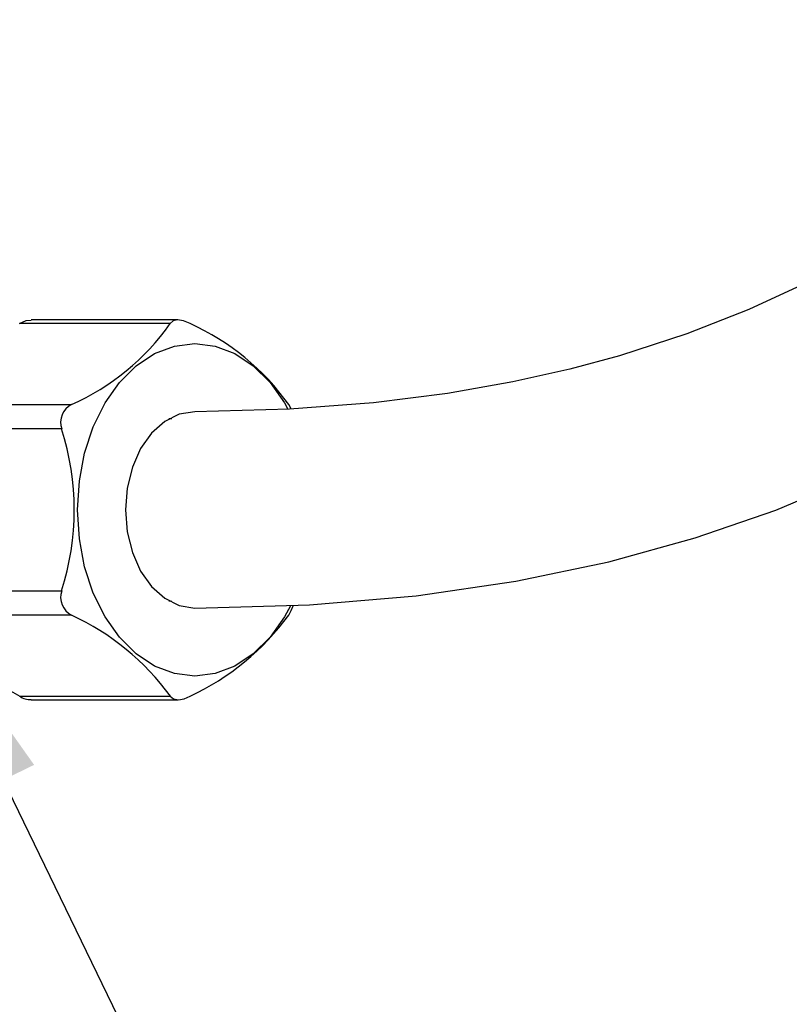
# Model space of a CAD drawing. Extents: x -40 to 841, y -34 to 591.
# Drawn here: x 210 to 221, y 127 to 141 of the extents above; entities that cross this region are included whole.
import ezdxf

# ---------------------------------------------------------------- set-up
doc = ezdxf.new("R2010")
doc.units = 0
doc.linetypes.add('PHANTOM', pattern=[12.7, 6.35, -1.27, 1.27, -1.27, 1.27, -1.27])
doc.layers.get('0').update_dxf_attribs({"linetype": 'CONTINUOUS'})
doc.styles.add('SLDTEXTSTYLE2', font='TXT', dxfattribs={"width": 0.605})
doc.dimstyles.new('SLDDIMSTYLE10', dxfattribs={"dimtxt": 5.172414, "dimasz": 3, "dimexe": 0, "dimexo": 0.0625, "dimgap": 1.293103, "dimtad": 0, "dimtih": 1, "dimtoh": 1, "dimdec": 0, "dimlfac": 5, "dimrnd": 1e-09, "dimzin": 12, "dimtxsty": 'SLDTEXTSTYLE2', "dimblk1": 'NONE', "dimblk2": 'NONE', "dimsah": 1, "dimcen": 0, "dimazin": 3, "dimtfac": 1, "dimtdec": 0, "dimtmove": 0, "dimatfit": 3, "dimtolj": 1, "dimtzin": 12})
doc.dimstyles.new('SLDDIMSTYLE11', dxfattribs={"dimtxt": 5.172414, "dimasz": 3, "dimexe": 0, "dimexo": 0.0625, "dimgap": 1.293103, "dimtad": 0, "dimtih": 1, "dimtoh": 1, "dimdec": 0, "dimlfac": 5, "dimrnd": 1e-09, "dimzin": 12, "dimtxsty": 'SLDTEXTSTYLE2', "dimblk1": 'NONE', "dimblk2": 'NONE', "dimsah": 1, "dimcen": 0, "dimazin": 3, "dimtfac": 1, "dimtdec": 0, "dimtmove": 0, "dimatfit": 3, "dimtolj": 1, "dimtzin": 12})
doc.dimstyles.new('SLDDIMSTYLE2', dxfattribs={"dimtxt": 0.18, "dimasz": 3, "dimexe": 0, "dimexo": 0.0625, "dimgap": 0, "dimtad": 0, "dimtih": 1, "dimtoh": 1, "dimdec": 0, "dimrnd": 1e-09, "dimzin": 0, "dimtxsty": 'STANDARD', "dimsah": 1, "dimcen": 0.09, "dimazin": 3, "dimtfac": 3, "dimtdec": 0, "dimtofl": 0, "dimtmove": 0, "dimatfit": 3, "dimtolj": 1, "dimtzin": 0})
doc.dimstyles.new('SLDDIMSTYLE3', dxfattribs={"dimtxt": 5.172414, "dimasz": 3, "dimexe": 0, "dimexo": 0.0625, "dimgap": 1.293103, "dimtad": 0, "dimtih": 1, "dimtoh": 1, "dimdec": 0, "dimlfac": 5, "dimrnd": 1e-09, "dimzin": 12, "dimtxsty": 'SLDTEXTSTYLE2', "dimblk1": 'NONE', "dimblk2": 'NONE', "dimsah": 1, "dimcen": 0, "dimazin": 3, "dimtfac": 1, "dimtdec": 0, "dimtmove": 0, "dimatfit": 3, "dimtolj": 1, "dimtzin": 12})

# ---------------------------------------------------------------- blocks, each defined once
blk = doc.blocks.new('_D_14')
at = {"color": 7, "linetype": 'CONTINUOUS'}
blk.add_line((187.642, 345.128), (312.687, 345.128), dxfattribs=at)
at = {"color": 7, "linetype": 'CONTINUOUS', "char_height": 7, "attachment_point": 1, "style": 'SLDTEXTSTYLE2'}
for s, insert in [('Hole for G4 HydroTap Taps', (210.623, 354.152)), ('%%c', (189.23, 354.152)), ('35', (199.666, 354.152))]:
    blk.add_mtext(s, dxfattribs=dict(at, insert=insert))
blk = doc.blocks.new('_NONE')
blk = doc.blocks.new('_D_36')
at = {"color": 7, "linetype": 'CONTINUOUS'}
blk.add_line((655.633, 213.25), (676.427, 213.25), dxfattribs=at)
at = {"color": 7, "linetype": 'CONTINUOUS', "char_height": 7, "attachment_point": 1, "style": 'SLDTEXTSTYLE2'}
for s, insert in [('%%c', (657.22, 233.26)), ('35', (667.657, 233.26)), ('hole', (660.22, 222.274))]:
    blk.add_mtext(s, dxfattribs=dict(at, insert=insert))
blk = doc.blocks.new('_D_37')
at = {"color": 7, "linetype": 'CONTINUOUS'}
blk.add_line((602.96, 227.421), (559.377, 227.421), dxfattribs=at)
at = {"color": 7, "linetype": 'CONTINUOUS', "char_height": 7, "attachment_point": 1, "style": 'SLDTEXTSTYLE2'}
for s, insert in [('hole', (585.156, 247.431)), ('%%c', (559.377, 247.431)), ('108', (569.814, 247.431)), ('for bowl', (570.718, 236.444))]:
    blk.add_mtext(s, dxfattribs=dict(at, insert=insert))

msp = doc.modelspace()

# ---------------------------------------------------------------- linework, layer by layer
at = {"color": 8, "linetype": 'PHANTOM'}
for p, q in [((212.631, 137.028), (210.482, 137.028)), ((209.073, 135.874), (211.222, 135.874)), ((211.081, 135.527), (208.932, 135.527)), ((208.932, 133.218), (211.081, 133.218)), ((211.222, 132.871), (209.073, 132.871)), ((210.482, 131.717), (212.631, 131.717))]:
    msp.add_line(p, q, dxfattribs=at)
at = {"color": 7, "linetype": 'CONTINUOUS'}
for p, q in [((212.74, 137.082), (210.646, 137.082)), ((212.653, 135.672), (212.611, 135.671)), ((212.611, 133.074), (212.653, 133.072)), ((210.646, 131.663), (212.74, 131.663))]:
    msp.add_line(p, q, dxfattribs=at)
at = {"color": 7, "linetype": 'CONTINUOUS', "flags": 128}
for points in [[(221.7, 137.607), (220.885, 137.23), (220.001, 136.883), (219.042, 136.571), (218.333, 136.38), (217.518, 136.197), (216.588, 136.033), (215.529, 135.898), (214.331, 135.806), (212.98, 135.772)], [(210.482, 137.028), (210.577, 137.071), (210.647, 137.079)], [(212.913, 137.028), (212.82, 137.069), (212.734, 137.082), (212.671, 137.066), (212.631, 137.028)], [(211.309, 134.372), (211.334, 134.784), (211.409, 135.183), (211.532, 135.558), (211.7, 135.897), (211.905, 136.189), (212.144, 136.426), (212.408, 136.601), (212.689, 136.708), (212.98, 136.744), (213.27, 136.708), (213.551, 136.601), (213.815, 136.426), (214.054, 136.189), (214.26, 135.897), (214.304, 135.819)], [(212.979, 135.772), (212.76, 135.737), (212.552, 135.634), (212.364, 135.467), (212.208, 135.245), (212.091, 134.98), (212.018, 134.684), (211.993, 134.372), (212.018, 134.061), (212.091, 133.765), (212.208, 133.5), (212.364, 133.278), (212.552, 133.111), (212.76, 133.008), (212.98, 132.972), (212.981, 132.972)], [(212.98, 135.772), (212.76, 135.737), (212.552, 135.634), (212.364, 135.467), (212.208, 135.245), (212.091, 134.98), (212.018, 134.684), (211.993, 134.372), (212.018, 134.061), (212.091, 133.765), (212.208, 133.5), (212.364, 133.278), (212.552, 133.111), (212.76, 133.008), (212.98, 132.972)], [(214.357, 135.808), (214.354, 135.815), (214.323, 135.874)], [(212.98, 132.972), (214.615, 133.018), (216.139, 133.148), (217.561, 133.356), (218.887, 133.633), (220.121, 133.972), (221.269, 134.367), (222.54, 134.904)], [(214.345, 133.005), (214.26, 132.848), (214.054, 132.556), (213.815, 132.319), (213.551, 132.144), (213.27, 132.037), (212.98, 132.001), (212.689, 132.037), (212.408, 132.144), (212.144, 132.319), (211.905, 132.556), (211.7, 132.848), (211.532, 133.187), (211.409, 133.561), (211.334, 133.961), (211.309, 134.372)], [(214.323, 132.871), (214.357, 132.936), (214.39, 133.012)], [(212.631, 131.717), (212.676, 131.676), (212.746, 131.663), (212.827, 131.679), (212.913, 131.717)]]:
    msp.add_lwpolyline(points, dxfattribs=at)
at = {"color": 7, "linetype": 'CONTINUOUS'}
for centre, radius, start, end in [((209.805, 139.04), 3.469, 294.1059, 324.552), ((211.496, 133.861), 3.469, 35.448, 65.8941), ((211.351, 135.619), 0.285, 116.8551, 198.8688), ((207.475, 134.372), 3.786, 342.2445, 17.7555), ((211.351, 133.126), 0.285, 161.1288, 243.1473), ((212.759, 135.932), 4.791, 219.7098, 241.6323), ((209.68, 129.551), 3.661, 36.2622, 65.08), ((211.371, 135.037), 3.661, 294.9205, 323.7374), ((210.634, 131.918), 0.252, 232.9881, 272.708)]:
    msp.add_arc(centre, radius, start, end, dxfattribs=at)

# ---------------------------------------------------------------- dimensions: what is measured, and where the dimension line sits
for p1, text, dimstyle, picture, middle in [((2.684, 6.184), '<> Hole for G4 HydroTap Taps', 'SLDDIMSTYLE3', '_D_14', (250.958, 350.65)), ((20.567, 6.6), '<> hole\\Pfor bowl', 'SLDDIMSTYLE11', '_D_37', (580.375, 238.436)), ((6.685, 2.076), '<>\\Phole', 'SLDDIMSTYLE10', '_D_36', (666.823, 224.266))]:
    dim = msp.add_diameter_dim_2p(p1=p1, p2=(0, 0), text=text, dimstyle=dimstyle, dxfattribs=at)
    dim.commit()
    dim.dimension.update_dxf_attribs({"geometry": picture, "text_midpoint": middle, "dimtype": 163})

# ---------------------------------------------------------------- leaders
msp.add_leader([(208.932, 133.218), (234.443, 80.795), (240.793, 80.795)], dimstyle='SLDDIMSTYLE2', dxfattribs=at)

doc.saveas('drawing.dxf')
